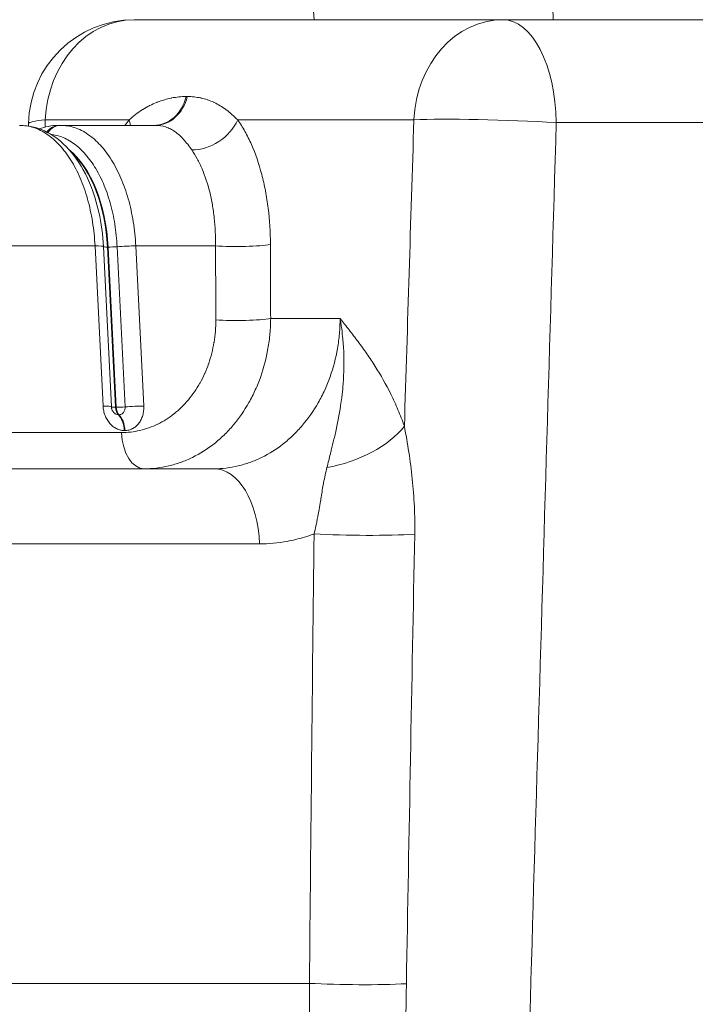
# Model space of a CAD drawing. Extents: x -6 to 8416, y 13 to 5953.
# Drawn here: x 2584 to 2665, y 3314 to 3432 of the extents above; entities that cross this region are included whole.
import ezdxf

# ---------------------------------------------------------------- set-up
doc = ezdxf.new("R2010")
doc.units = 0
doc.header["$MEASUREMENT"] = 0
doc.layers.add('外形線', color=7, linetype='CONTINUOUS', lineweight=18)

msp = doc.modelspace()

# ---------------------------------------------------------------- linework, layer by layer
at = {"layer": '外形線', "extrusion": (0, 1, 0)}
for p, q in [((2597.57, 3432.261), (2641.858, 3432.261)), ((2641.858, 3432.261), (2717.359, 3432.261)), ((2603.785, 3423.024), (2603.933, 3423.024)), ((2583.796, 3419.561), (2583.801, 3419.561)), ((2596.949, 3420.225), (2586.872, 3420.225)), ((2588.551, 3419.561), (2588.545, 3419.561)), ((2588.553, 3419.561), (2588.704, 3419.561)), ((2588.71, 3419.561), (2588.704, 3419.561)), ((2588.71, 3419.561), (2600.068, 3419.561)), ((2631.159, 3420.225), (2609.989, 3420.225)), ((2721.329, 3419.893), (2648.266, 3419.893)), ((2592.852, 3405.069), (2577.132, 3405.069)), ((2592.852, 3405.069), (2592.852, 3405.07)), ((2593.815, 3385.818), (2592.852, 3405.069)), ((2593.86, 3404.981), (2593.86, 3404.981)), ((2593.86, 3404.981), (2594.824, 3385.73)), ((2594.349, 3404.931), (2595.312, 3385.679)), ((2594.428, 3404.931), (2594.349, 3404.931)), ((2595.391, 3385.679), (2594.428, 3404.931)), ((2595.508, 3404.975), (2595.508, 3404.976)), ((2596.471, 3385.724), (2595.508, 3404.975)), ((2597.745, 3405.07), (2597.745, 3405.069)), ((2597.745, 3405.069), (2598.708, 3385.818)), ((2607.334, 3405.069), (2597.745, 3405.069)), ((2613.952, 3396.339), (2622.29, 3396.339)), ((2595.312, 3385.679), (2595.391, 3385.679)), ((2595.653, 3384.773), (2595.732, 3384.773)), ((2542.755, 3382.633), (2596.023, 3382.633)), ((2596.442, 3382.884), (2596.364, 3382.884)), ((2542.853, 3378.286), (2607.149, 3378.286)), ((2612.609, 3369.259), (2543.056, 3369.259)), ((2544.244, 3316.429), (2618.608, 3316.429))]:
    msp.add_line(p, q, dxfattribs=at)
at = {"layer": '外形線', "extrusion": (1.22465e-16, 0, -1)}
msp.add_arc((-2597.57, 3419.561), 12.7, 0.96981, 90, dxfattribs=at)
at = {"layer": '外形線'}
for centre, major_axis, ratio, start_param, end_param in [((2597.57, 3419.561), (0, 12.7), 0.8435326, 0, 1.5184364), ((2597.57, 3419.561), (12.698, -0.215), 0.0708041, 2.573896, 3.1415927), ((2588.547, 3417.179), (-0.003, 2.381), 0.8200994, 0, 0.8527213), ((2588.547, 3417.179), (-0.003, 2.381), 0.8200994, -0.0003443, 0.0000013), ((2945.543, 6641.787), (-320.496, -8055.959), 0.0228747, 5.1247493, 5.1442341), ((2586.289, 3403.686), (0, 14.287), 0.5718221, -0.2359352, -0.2359106), ((2586.289, 3403.686), (0, 14.288), 0.5718255, -1.48353, -0.4334281), ((2591.482, 3404.863), (2.378, 0.119), 0.071584, -0.0000002, 0.9533523), ((2591.482, 3404.862), (2.378, 0.119), 0.0715034, 0, 0.9533524), ((2595.079, 3405.03), (1.142, 0.057), 0.0715009, 4.1019893, 5.094376), ((2592.445, 3385.611), (2.378, 0.119), 0.0715034, 0, 0.9533251), ((2595.964, 3385.779), (0, 1.143), 0.5719098, 1.6580628, 2.6470341), ((2596.042, 3385.779), (1.142, 0.057), 0.0715009, 4.1019897, 5.0943899), ((2596.042, 3385.779), (0, 1.143), 0.5717269, 1.6580628, 2.6470341), ((2607.149, 3368.761), (0, 9.525), 0.5740925, -1.5184364, 0)]:
    msp.add_ellipse(centre, major_axis=major_axis, ratio=ratio, start_param=start_param, end_param=end_param, dxfattribs=at)
at = {"layer": '外形線', "extrusion": (1.22465e-16, -2.18953e-47, -1)}
msp.add_ellipse((2641.858, 3419.561), major_axis=(0, 12.7), ratio=0.8435326, start_param=-1.5184364, end_param=0, dxfattribs=at)
at = {"layer": '外形線', "extrusion": (1.22465e-16, -4.37906e-47, -1)}
msp.add_ellipse((2641.858, 3419.561), major_axis=(0, 12.7), ratio=0.5047663, start_param=0, end_param=1.5446164, dxfattribs=at)
at = {"layer": '外形線', "extrusion": (1.22465e-16, -7.00649e-46, -1)}
msp.add_ellipse((2599.92, 3424.323), major_axis=(0, 4.763), ratio=0.8435326, start_param=1.847023, end_param=3.1415927, dxfattribs=at)
at = {"layer": '外形線', "extrusion": (1.22465e-16, 0, -1)}
for centre, major_axis, ratio, start_param, end_param in [((2600.068, 3424.323), (0, 4.762), 0.8435326, 1.847023, 3.1415927), ((2595.085, 3382.677), (0, 2.381), 0.5717269, 0.4945585, 1.4835299), ((2598.74, 3383.048), (0, 4.763), 0.5727389, 3.1415927, 4.6251225)]:
    msp.add_ellipse(centre, major_axis=major_axis, ratio=ratio, start_param=start_param, end_param=end_param, dxfattribs=at)
at = {"layer": '外形線', "extrusion": (1.22465e-16, 8.47409e-33, -1)}
msp.add_ellipse((2641.858, 3419.561), major_axis=(-12.694, 0.396), ratio=0.0484964, start_param=0.5668457, end_param=2.0984778, dxfattribs=at)
at = {"layer": '外形線', "extrusion": (1.22465e-16, 1.4013e-45, -1)}
for centre, ratio, start_param, end_param in [((2588.553, 3417.179), 0.8203803, -0.8550372, -0.0007232), ((2595.007, 3382.677), 0.5719098, 0.4945585, 1.4835299)]:
    msp.add_ellipse(centre, major_axis=(0, 2.381), ratio=ratio, start_param=start_param, end_param=end_param, dxfattribs=at)
at = {"layer": '外形線', "extrusion": (1.22465e-16, 1.05097e-45, -1)}
msp.add_ellipse((2588.704, 3417.179), major_axis=(0, 2.381), ratio=0.8203803, start_param=-0.8872254, end_param=-0.000208, dxfattribs=at)
at = {"layer": '外形線', "extrusion": (1.22465e-16, 1.75162e-46, -1)}
msp.add_ellipse((2588.71, 3417.179), major_axis=(0, 2.381), ratio=0.8200994, start_param=-0.8885716, end_param=-0.0002075, dxfattribs=at)
at = {"layer": '外形線', "extrusion": (1.22465e-16, 2.93874e-39, -1)}
msp.add_ellipse((2588.553, 3417.179), major_axis=(0, 2.381), ratio=0.8203803, start_param=-0.0007231, end_param=0, dxfattribs=at)
at = {"layer": '外形線', "extrusion": (1.22465e-16, -1.88079e-37, -1)}
msp.add_ellipse((2588.71, 3417.179), major_axis=(0, 2.381), ratio=0.8200994, start_param=-0.0002066, end_param=0.0000009, dxfattribs=at)
at = {"layer": '外形線', "extrusion": (1.22465e-16, 3.69779e-32, -1)}
msp.add_ellipse((2592.937, 3420.474), major_axis=(-3.727, 2.965), ratio=0.6694996, start_param=2.3348431, end_param=2.5085673, dxfattribs=at)
at = {"layer": '外形線', "extrusion": (1.22465e-16, 2.46519e-32, -1)}
msp.add_ellipse((2605.977, 3420.474), major_axis=(3.888, 2.75), ratio=0.7023221, start_param=0.8532755, end_param=2.3849221, dxfattribs=at)
at = {"layer": '外形線', "extrusion": (1.22465e-16, -1.54074e-33, -1)}
msp.add_ellipse((2941.885, 6864.497), major_axis=(342.382, 8247.684), ratio=0.0223547, start_param=4.2757333, end_param=4.2806536, dxfattribs=at)
at = {"layer": '外形線', "extrusion": (1.22465e-16, 4.13774e-36, -1)}
msp.add_ellipse((2586.211, 3403.684), major_axis=(0, 14.289), ratio=0.5718066, start_param=0.2537813, end_param=0.2538016, dxfattribs=at)
at = {"layer": '外形線', "extrusion": (1.22465e-16, -2.93874e-38, -1)}
msp.add_ellipse((2586.211, 3403.686), major_axis=(0, 14.288), ratio=0.5718112, start_param=0.4746421, end_param=1.4835297, dxfattribs=at)
at = {"layer": '外形線', "extrusion": (1.22465e-16, 1.30963e-32, -1)}
msp.add_ellipse((2595.001, 3405.03), major_axis=(1.142, 0.057), ratio=0.0715009, start_param=2.1814172, end_param=3.0850265, dxfattribs=at)
at = {"layer": '外形線', "extrusion": (1.22465e-16, -1.61778e-32, -1)}
msp.add_ellipse((2596.402, 3404.863), major_axis=(2.378, 0.119), ratio=0.0715318, start_param=-1.9527778, end_param=-0.9672141, dxfattribs=at)
at = {"layer": '外形線', "extrusion": (1.22465e-16, -2.31112e-33, -1)}
msp.add_ellipse((2596.403, 3404.862), major_axis=(2.378, 0.119), ratio=0.0715018, start_param=-1.9527832, end_param=-0.9672195, dxfattribs=at)
at = {"layer": '外形線', "extrusion": (1.22465e-16, 6.74075e-34, -1)}
msp.add_ellipse((2609.913, 3405.484), major_axis=(-4.762, -0.014), ratio=0.1017662, start_param=3.7110095, end_param=5.2850943, dxfattribs=at)
at = {"layer": '外形線', "extrusion": (1.22465e-16, -1.92593e-34, -1)}
msp.add_ellipse((2609.94, 3396.588), major_axis=(-4.762, -0.014), ratio=0.1018155, start_param=3.7110127, end_param=5.2862086, dxfattribs=at)
at = {"layer": '外形線', "extrusion": (1.22465e-16, -1.84889e-32, -1)}
msp.add_ellipse((2595.964, 3385.779), major_axis=(1.142, 0.057), ratio=0.0715009, start_param=2.1814177, end_param=3.0839553, dxfattribs=at)
at = {"layer": '外形線', "extrusion": (1.22465e-16, -8.47409e-33, -1)}
msp.add_ellipse((2597.366, 3385.611), major_axis=(2.378, 0.119), ratio=0.0715018, start_param=-1.9527971, end_param=-0.9672468, dxfattribs=at)
at = {"layer": '外形線', "extrusion": (1.22465e-16, 1.84889e-32, -1)}
msp.add_ellipse((2621.989, 3383.892), major_axis=(8.987, 3.157), ratio=0.5223678, start_param=0.6802374, end_param=1.8922925, dxfattribs=at)
at = {"layer": '外形線', "extrusion": (1.22465e-16, 1.92593e-33, -1)}
msp.add_ellipse((2624.463, 3370.951), major_axis=(-9.524, 0.098), ratio=0.0698479, start_param=3.9180606, end_param=5.3021428, dxfattribs=at)
at = {"layer": '外形線', "extrusion": (1.22465e-16, 3.27408e-33, -1)}
msp.add_ellipse((2623.962, 3316.927), major_axis=(-9.525, 0.079), ratio=0.0688792, start_param=3.9906805, end_param=5.3087966, dxfattribs=at)
at = {"layer": '外形線'}
for points in [[(2619.182, 3432.261), (2618.984, 3435.02), (2618.786, 3437.78), (2618.588, 3440.539)], [(2647.717, 3440.447), (2647.771, 3437.718), (2647.826, 3434.989), (2647.88, 3432.261)], [(2584.867, 3419.475), (2584.869, 3419.575), (2584.87, 3419.675), (2584.872, 3419.776)], [(2584.867, 3419.451), (2584.867, 3419.451), (2584.867, 3419.451), (2584.867, 3419.451)], [(2586.872, 3420.225), (2586.867, 3419.933), (2586.862, 3419.64), (2586.857, 3419.347)], [(2596.448, 3419.561), (2596.612, 3419.79), (2596.78, 3420.012), (2596.949, 3420.225)], [(2586.023, 3419.079), (2586.023, 3419.079), (2586.023, 3419.079), (2586.023, 3419.079)], [(2593.418, 3413.488), (2593.418, 3413.488), (2593.418, 3413.488), (2593.418, 3413.488)], [(2592.293, 3409.33), (2592.293, 3409.33), (2592.293, 3409.33), (2592.293, 3409.331)], [(2607.356, 3396.173), (2607.349, 3399.138), (2607.341, 3402.104), (2607.334, 3405.069)], [(2613.925, 3405.235), (2613.934, 3402.269), (2613.943, 3399.304), (2613.952, 3396.339)], [(2622.009, 3392.925), (2622.009, 3392.925), (2622.009, 3392.925), (2622.009, 3392.925)], [(2622.461, 3386.644), (2622.461, 3386.644), (2622.461, 3386.644), (2622.461, 3386.644)], [(2618.608, 3316.429), (2618.774, 3334.437), (2618.958, 3352.446), (2619.161, 3370.453)], [(2631.253, 3370.415), (2630.908, 3352.405), (2630.574, 3334.394), (2630.251, 3316.382)]]:
    msp.add_open_spline(points, degree=3, dxfattribs=at)
for points, knots in [([(2596.949, 3420.225), (2597.448, 3420.689), (2597.978, 3421.087), (2598.523, 3421.429), (2598.544, 3421.442), (2598.565, 3421.455), (2598.586, 3421.468), (2598.845, 3421.628), (2599.108, 3421.775), (2599.373, 3421.91), (2599.398, 3421.922), (2599.424, 3421.935), (2599.449, 3421.948), (2599.715, 3422.081), (2599.984, 3422.201), (2600.253, 3422.309), (2600.278, 3422.319), (2600.303, 3422.329), (2600.328, 3422.339), (2600.899, 3422.563), (2601.468, 3422.73), (2602.03, 3422.844), (2602.046, 3422.847), (2602.062, 3422.85), (2602.078, 3422.853), (2602.655, 3422.967), (2603.225, 3423.024), (2603.785, 3423.024)], [0, 0, 0, 0, 0.002991756, 0.002991756, 0.002991756, 0.003106956, 0.003106956, 0.003106956, 0.004524567, 0.004524567, 0.004524567, 0.004660433, 0.004660433, 0.004660433, 0.006082007, 0.006082007, 0.006082007, 0.006213911, 0.006213911, 0.006213911, 0.009234666, 0.009234666, 0.009234666, 0.009320867, 0.009320867, 0.009320867, 0.012427822, 0.012427822, 0.012427822, 0.012427822]), ([(2603.933, 3423.024), (2604.493, 3423.024), (2605.035, 3422.967), (2605.562, 3422.853), (2605.578, 3422.85), (2605.593, 3422.846), (2605.608, 3422.843), (2605.856, 3422.788), (2606.101, 3422.72), (2606.343, 3422.639), (2606.363, 3422.632), (2606.382, 3422.625), (2606.402, 3422.618), (2606.639, 3422.537), (2606.873, 3422.443), (2607.104, 3422.336), (2607.127, 3422.325), (2607.149, 3422.315), (2607.172, 3422.304), (2607.649, 3422.078), (2608.11, 3421.8), (2608.566, 3421.467), (2608.584, 3421.453), (2608.602, 3421.44), (2608.62, 3421.427), (2609.079, 3421.086), (2609.531, 3420.688), (2609.989, 3420.225)], [0, 0, 0, 0, 0.003109967, 0.003109967, 0.003109967, 0.003198552, 0.003198552, 0.003198552, 0.004664951, 0.004664951, 0.004664951, 0.004784689, 0.004784689, 0.004784689, 0.006219935, 0.006219935, 0.006219935, 0.006361161, 0.006361161, 0.006361161, 0.009329902, 0.009329902, 0.009329902, 0.009447832, 0.009447832, 0.009447832, 0.012439869, 0.012439869, 0.012439869, 0.012439869]), ([(2592.852, 3405.07), (2592.827, 3405.563), (2592.789, 3406.052), (2592.739, 3406.538), (2592.688, 3407.021), (2592.625, 3407.501), (2592.55, 3407.97), (2592.398, 3408.916), (2592.198, 3409.828), (2591.95, 3410.706), (2591.826, 3411.146), (2591.69, 3411.577), (2591.541, 3411.999), (2591.393, 3412.421), (2591.234, 3412.827), (2591.066, 3413.219), (2590.73, 3414.001), (2590.355, 3414.724), (2589.941, 3415.388), (2589.733, 3415.719), (2589.515, 3416.037), (2589.291, 3416.335), (2589.067, 3416.632), (2588.836, 3416.909), (2588.599, 3417.166), (2588.125, 3417.682), (2587.626, 3418.119), (2587.101, 3418.476), (2587.099, 3418.477), (2587.098, 3418.479), (2587.096, 3418.48), (2586.835, 3418.657), (2586.568, 3418.814), (2586.299, 3418.949), (2586.297, 3418.95), (2586.295, 3418.951), (2586.293, 3418.952), (2586.025, 3419.085), (2585.754, 3419.197), (2585.481, 3419.287), (2585.206, 3419.377), (2584.928, 3419.446), (2584.648, 3419.492), (2584.368, 3419.537), (2584.084, 3419.561), (2583.801, 3419.561)], [0.000001068, 0.000001068, 0.000001068, 0.000001068, 0.001482303, 0.001482303, 0.001482303, 0.002954329, 0.002954329, 0.002954329, 0.005920716, 0.005920716, 0.005920716, 0.007403909, 0.007403909, 0.007403909, 0.0088871, 0.0088871, 0.0088871, 0.011850951, 0.011850951, 0.011850951, 0.013332186, 0.013332186, 0.013332186, 0.014813422, 0.014813422, 0.014813422, 0.017775892, 0.017775892, 0.017775892, 0.017786229, 0.017786229, 0.017786229, 0.019257128, 0.019257128, 0.019257128, 0.019268772, 0.019268772, 0.019268772, 0.020738363, 0.020738363, 0.020738363, 0.022219598, 0.022219598, 0.022219598, 0.023700124, 0.023700124, 0.023700124, 0.023700124]), ([(2583.801, 3419.561), (2584.811, 3419.56), (2585.833, 3419.326), (2587.716, 3418.456), (2588.599, 3417.81), (2590.269, 3416.11), (2591.047, 3414.989), (2592.385, 3412.355), (2592.935, 3410.779), (2593.602, 3407.793), (2593.79, 3406.389), (2593.86, 3404.981)], [0.0000557, 0.0000557, 0.0000557, 0.0000557, 0.4148155, 0.4148155, 0.8376744, 0.8376744, 1.3220412, 1.3220412, 1.851444, 1.851444, 2.2751967, 2.2751967, 2.2751967, 2.2751967]), ([(2586.177, 3419.137), (2586.513, 3419.259), (2586.855, 3419.356), (2587.644, 3419.515), (2588.095, 3419.56), (2588.544, 3419.561)], [1.94405696, 1.94405696, 1.94405696, 1.94405696, 2.08835355, 2.08835355, 2.27270121, 2.27270121, 2.27270121, 2.27270121]), ([(2588.71, 3419.561), (2588.993, 3419.561), (2589.274, 3419.537), (2589.555, 3419.492), (2589.836, 3419.446), (2590.116, 3419.376), (2590.392, 3419.285), (2590.943, 3419.103), (2591.478, 3418.835), (2591.999, 3418.48), (2592.259, 3418.303), (2592.515, 3418.104), (2592.768, 3417.883), (2593.02, 3417.662), (2593.266, 3417.422), (2593.503, 3417.163), (2593.977, 3416.646), (2594.421, 3416.057), (2594.834, 3415.395), (2595.041, 3415.064), (2595.241, 3414.713), (2595.43, 3414.348), (2595.619, 3413.983), (2595.797, 3413.606), (2595.964, 3413.215), (2596.299, 3412.435), (2596.591, 3411.604), (2596.84, 3410.722), (2596.965, 3410.281), (2597.079, 3409.827), (2597.179, 3409.368), (2597.279, 3408.909), (2597.367, 3408.444), (2597.443, 3407.972), (2597.519, 3407.501), (2597.582, 3407.023), (2597.632, 3406.538), (2597.683, 3406.054), (2597.721, 3405.563), (2597.745, 3405.07)], [0, 0, 0, 0, 0.001480251, 0.001480251, 0.001480251, 0.002960503, 0.002960503, 0.002960503, 0.005921005, 0.005921005, 0.005921005, 0.007401256, 0.007401256, 0.007401256, 0.008881508, 0.008881508, 0.008881508, 0.01184201, 0.01184201, 0.01184201, 0.013322261, 0.013322261, 0.013322261, 0.014802513, 0.014802513, 0.014802513, 0.017763015, 0.017763015, 0.017763015, 0.019243267, 0.019243267, 0.019243267, 0.020723518, 0.020723518, 0.020723518, 0.022203769, 0.022203769, 0.022203769, 0.02368402, 0.02368402, 0.02368402, 0.02368402]), ([(2604.476, 3416.6), (2604.142, 3417.083), (2603.819, 3417.505), (2603.488, 3417.871), (2603.158, 3418.237), (2602.82, 3418.547), (2602.461, 3418.799), (2602.282, 3418.925), (2602.097, 3419.036), (2601.909, 3419.131), (2601.72, 3419.226), (2601.527, 3419.305), (2601.329, 3419.369), (2600.932, 3419.496), (2600.513, 3419.561), (2600.068, 3419.561)], [0, 0, 0, 0, 0.0024555969, 0.0024555969, 0.0024555969, 0.0049118355, 0.0049118355, 0.0049118355, 0.0061397944, 0.0061397944, 0.0061397944, 0.0073677533, 0.0073677533, 0.0073677533, 0.009823671, 0.009823671, 0.009823671, 0.009823671]), ([(2609.989, 3420.225), (2610.293, 3419.795), (2610.583, 3419.334), (2610.858, 3418.84), (2610.996, 3418.593), (2611.13, 3418.339), (2611.261, 3418.076), (2611.392, 3417.812), (2611.519, 3417.541), (2611.641, 3417.264), (2612.129, 3416.156), (2612.541, 3414.958), (2612.879, 3413.672), (2612.964, 3413.35), (2613.043, 3413.023), (2613.119, 3412.691), (2613.194, 3412.358), (2613.264, 3412.018), (2613.329, 3411.676), (2613.459, 3410.991), (2613.567, 3410.295), (2613.655, 3409.589), (2613.829, 3408.178), (2613.921, 3406.727), (2613.925, 3405.235)], [0.012882312, 0.012882312, 0.012882312, 0.012882312, 0.015127604, 0.015127604, 0.015127604, 0.01625025, 0.01625025, 0.01625025, 0.017372896, 0.017372896, 0.017372896, 0.02186348, 0.02186348, 0.02186348, 0.022986126, 0.022986126, 0.022986126, 0.024108772, 0.024108772, 0.024108772, 0.026354064, 0.026354064, 0.026354064, 0.030844647, 0.030844647, 0.030844647, 0.030844647]), ([(2595.508, 3404.976), (2595.462, 3405.895), (2595.368, 3406.792), (2595.228, 3407.669), (2595.158, 3408.107), (2595.076, 3408.54), (2594.983, 3408.967), (2594.89, 3409.395), (2594.784, 3409.819), (2594.668, 3410.231), (2594.436, 3411.054), (2594.163, 3411.83), (2593.851, 3412.559), (2593.695, 3412.923), (2593.528, 3413.276), (2593.352, 3413.616), (2593.176, 3413.957), (2592.989, 3414.285), (2592.797, 3414.594), (2592.411, 3415.212), (2591.997, 3415.763), (2591.554, 3416.246), (2591.333, 3416.487), (2591.103, 3416.712), (2590.868, 3416.919), (2590.632, 3417.125), (2590.393, 3417.311), (2590.15, 3417.477), (2589.664, 3417.808), (2589.164, 3418.059), (2588.649, 3418.23), (2588.647, 3418.23), (2588.645, 3418.231), (2588.643, 3418.232), (2588.388, 3418.316), (2588.128, 3418.38), (2587.868, 3418.423), (2587.866, 3418.423), (2587.864, 3418.423), (2587.861, 3418.424), (2587.766, 3418.439), (2587.671, 3418.452), (2587.575, 3418.462)], [0.000000983, 0.000000983, 0.000000983, 0.000000983, 0.002730072, 0.002730072, 0.002730072, 0.004094616, 0.004094616, 0.004094616, 0.00545916, 0.00545916, 0.00545916, 0.008188249, 0.008188249, 0.008188249, 0.009552793, 0.009552793, 0.009552793, 0.010917338, 0.010917338, 0.010917338, 0.013646427, 0.013646427, 0.013646427, 0.015010971, 0.015010971, 0.015010971, 0.016375515, 0.016375515, 0.016375515, 0.019104604, 0.019104604, 0.019104604, 0.019115574, 0.019115574, 0.019115574, 0.020469148, 0.020469148, 0.020469148, 0.020480056, 0.020480056, 0.020480056, 0.020975498, 0.020975498, 0.020975498, 0.020975498]), ([(2607.334, 3405.069), (2607.346, 3406.217), (2607.292, 3407.333), (2607.173, 3408.418), (2607.114, 3408.961), (2607.039, 3409.496), (2606.946, 3410.023), (2606.9, 3410.287), (2606.85, 3410.548), (2606.796, 3410.804), (2606.742, 3411.06), (2606.684, 3411.311), (2606.623, 3411.558), (2606.378, 3412.548), (2606.074, 3413.469), (2605.712, 3414.321), (2605.621, 3414.535), (2605.526, 3414.744), (2605.429, 3414.946), (2605.331, 3415.149), (2605.231, 3415.345), (2605.128, 3415.534), (2604.922, 3415.914), (2604.704, 3416.269), (2604.476, 3416.6)], [0, 0, 0, 0, 0.003415486, 0.003415486, 0.003415486, 0.005123229, 0.005123229, 0.005123229, 0.005978091, 0.005978091, 0.005978091, 0.006830971, 0.006830971, 0.006830971, 0.010246457, 0.010246457, 0.010246457, 0.011101057, 0.011101057, 0.011101057, 0.0119542, 0.0119542, 0.0119542, 0.013661943, 0.013661943, 0.013661943, 0.013661943]), ([(2596.023, 3382.633), (2596.776, 3382.633), (2597.516, 3382.719), (2598.241, 3382.887), (2598.245, 3382.888), (2598.249, 3382.889), (2598.252, 3382.89), (2598.611, 3382.973), (2598.966, 3383.077), (2599.318, 3383.202), (2599.324, 3383.204), (2599.329, 3383.206), (2599.334, 3383.208), (2599.684, 3383.332), (2600.032, 3383.478), (2600.371, 3383.643), (2600.377, 3383.646), (2600.384, 3383.649), (2600.391, 3383.652), (2601.07, 3383.984), (2601.714, 3384.39), (2602.322, 3384.868), (2602.33, 3384.874), (2602.337, 3384.88), (2602.345, 3384.886), (2602.644, 3385.123), (2602.934, 3385.377), (2603.215, 3385.649), (2603.223, 3385.656), (2603.231, 3385.664), (2603.239, 3385.671), (2603.519, 3385.944), (2603.787, 3386.233), (2604.042, 3386.534), (2604.049, 3386.543), (2604.056, 3386.551), (2604.064, 3386.56), (2604.578, 3387.172), (2605.039, 3387.84), (2605.446, 3388.564), (2605.452, 3388.574), (2605.457, 3388.583), (2605.462, 3388.593), (2605.662, 3388.951), (2605.85, 3389.325), (2606.021, 3389.707), (2606.026, 3389.717), (2606.03, 3389.726), (2606.034, 3389.735), (2606.205, 3390.119), (2606.359, 3390.511), (2606.497, 3390.911), (2606.5, 3390.919), (2606.503, 3390.927), (2606.505, 3390.935), (2606.784, 3391.746), (2606.997, 3392.589), (2607.14, 3393.466), (2607.141, 3393.471), (2607.142, 3393.475), (2607.143, 3393.48), (2607.214, 3393.918), (2607.268, 3394.363), (2607.304, 3394.81), (2607.34, 3395.261), (2607.357, 3395.715), (2607.356, 3396.173)], [0, 0, 0, 0, 0.002720094, 0.002720094, 0.002720094, 0.0027343, 0.0027343, 0.0027343, 0.004080141, 0.004080141, 0.004080141, 0.004100731, 0.004100731, 0.004100731, 0.005440188, 0.005440188, 0.005440188, 0.005466601, 0.005466601, 0.005466601, 0.008160282, 0.008160282, 0.008160282, 0.008194855, 0.008194855, 0.008194855, 0.009520329, 0.009520329, 0.009520329, 0.009557144, 0.009557144, 0.009557144, 0.010880376, 0.010880376, 0.010880376, 0.010918098, 0.010918098, 0.010918098, 0.013600471, 0.013600471, 0.013600471, 0.013635682, 0.013635682, 0.013635682, 0.014960518, 0.014960518, 0.014960518, 0.014992335, 0.014992335, 0.014992335, 0.016320565, 0.016320565, 0.016320565, 0.016347857, 0.016347857, 0.016347857, 0.019040659, 0.019040659, 0.019040659, 0.019055863, 0.019055863, 0.019055863, 0.020400706, 0.020400706, 0.020400706, 0.021760753, 0.021760753, 0.021760753, 0.021760753]), ([(2613.952, 3396.339), (2613.947, 3395.732), (2613.917, 3395.13), (2613.863, 3394.531), (2613.81, 3393.933), (2613.731, 3393.336), (2613.63, 3392.749), (2613.427, 3391.574), (2613.132, 3390.443), (2612.75, 3389.355), (2612.558, 3388.811), (2612.345, 3388.277), (2612.108, 3387.755), (2611.872, 3387.232), (2611.612, 3386.721), (2611.336, 3386.232), (2610.782, 3385.253), (2610.155, 3384.35), (2609.456, 3383.521), (2609.106, 3383.107), (2608.736, 3382.711), (2608.351, 3382.337), (2607.965, 3381.963), (2607.567, 3381.614), (2607.157, 3381.29), (2606.336, 3380.643), (2605.467, 3380.093), (2604.549, 3379.645), (2604.09, 3379.421), (2603.618, 3379.221), (2603.142, 3379.052), (2602.667, 3378.882), (2602.187, 3378.741), (2601.703, 3378.628), (2600.734, 3378.401), (2599.746, 3378.286), (2598.74, 3378.286)], [0, 0, 0, 0, 0.00181908, 0.00181908, 0.00181908, 0.003638177, 0.003638177, 0.003638177, 0.007276697, 0.007276697, 0.007276697, 0.009096121, 0.009096121, 0.009096121, 0.010915659, 0.010915659, 0.010915659, 0.014555306, 0.014555306, 0.014555306, 0.016375369, 0.016375369, 0.016375369, 0.018195619, 0.018195619, 0.018195619, 0.021836702, 0.021836702, 0.021836702, 0.023657505, 0.023657505, 0.023657505, 0.025478499, 0.025478499, 0.025478499, 0.029121035, 0.029121035, 0.029121035, 0.029121035]), ([(2607.149, 3378.286), (2608.13, 3378.286), (2609.098, 3378.401), (2610.528, 3378.739), (2611.002, 3378.88), (2611.941, 3379.218), (2612.41, 3379.417), (2613.777, 3380.089), (2614.644, 3380.637), (2615.875, 3381.608), (2616.275, 3381.956), (2617.049, 3382.704), (2617.42, 3383.1), (2618.477, 3384.343), (2619.109, 3385.247), (2619.948, 3386.716), (2620.21, 3387.227), (2620.687, 3388.273), (2620.903, 3388.807), (2621.482, 3390.441), (2621.778, 3391.573), (2622.081, 3393.335), (2622.157, 3393.932), (2622.261, 3395.13), (2622.288, 3395.732), (2622.29, 3396.339)], [0, 0, 0, 0, 0.003602038, 0.003602038, 0.005403058, 0.005403058, 0.007204077, 0.007204077, 0.010806115, 0.010806115, 0.012607134, 0.012607134, 0.014408154, 0.014408154, 0.018010192, 0.018010192, 0.019811211, 0.019811211, 0.02161223, 0.02161223, 0.025214269, 0.025214269, 0.027015288, 0.027015288, 0.028816307, 0.028816307, 0.028816307, 0.028816307]), ([(2620.714, 3378.441), (2620.853, 3378.994), (2620.993, 3379.543), (2621.13, 3380.09), (2621.164, 3380.227), (2621.198, 3380.364), (2621.232, 3380.501), (2621.344, 3380.951), (2621.453, 3381.402), (2621.559, 3381.856), (2621.615, 3382.092), (2621.669, 3382.329), (2621.722, 3382.567), (2621.965, 3383.652), (2622.182, 3384.754), (2622.354, 3385.89), (2622.403, 3386.209), (2622.448, 3386.531), (2622.488, 3386.855), (2622.545, 3387.305), (2622.593, 3387.76), (2622.633, 3388.22), (2622.659, 3388.517), (2622.68, 3388.816), (2622.698, 3389.118), (2622.73, 3389.66), (2622.75, 3390.211), (2622.754, 3390.768), (2622.756, 3391.001), (2622.755, 3391.236), (2622.752, 3391.471), (2622.742, 3392.14), (2622.711, 3392.815), (2622.656, 3393.496), (2622.645, 3393.626), (2622.634, 3393.757), (2622.621, 3393.887), (2622.583, 3394.293), (2622.537, 3394.701), (2622.481, 3395.11), (2622.454, 3395.314), (2622.424, 3395.519), (2622.392, 3395.723), (2622.36, 3395.928), (2622.326, 3396.135), (2622.29, 3396.339)], [0, 0, 0, 0, 0.002114374, 0.002114374, 0.002114374, 0.002642872, 0.002642872, 0.002642872, 0.004380426, 0.004380426, 0.004380426, 0.005285743, 0.005285743, 0.005285743, 0.009412282, 0.009412282, 0.009412282, 0.010571487, 0.010571487, 0.010571487, 0.012178637, 0.012178637, 0.012178637, 0.013214358, 0.013214358, 0.013214358, 0.015076459, 0.015076459, 0.015076459, 0.01585723, 0.01585723, 0.01585723, 0.018076183, 0.018076183, 0.018076183, 0.018500102, 0.018500102, 0.018500102, 0.019821538, 0.019821538, 0.019821538, 0.020482256, 0.020482256, 0.020482256, 0.021142974, 0.021142974, 0.021142974, 0.021142974]), ([(2622.29, 3396.339), (2622.653, 3395.885), (2623.017, 3395.429), (2623.378, 3394.968), (2623.739, 3394.507), (2624.098, 3394.041), (2624.453, 3393.565), (2624.808, 3393.088), (2625.159, 3392.603), (2625.504, 3392.106), (2625.848, 3391.61), (2626.186, 3391.101), (2626.517, 3390.578), (2627.178, 3389.532), (2627.809, 3388.425), (2628.396, 3387.236), (2628.69, 3386.641), (2628.973, 3386.025), (2629.243, 3385.385), (2629.514, 3384.745), (2629.772, 3384.08), (2630.013, 3383.393)], [-0.000027604, -0.000027604, -0.000027604, -0.000027604, 0.002513961, 0.002513961, 0.002513961, 0.005055157, 0.005055157, 0.005055157, 0.007597782, 0.007597782, 0.007597782, 0.010137918, 0.010137918, 0.010137918, 0.01522068, 0.01522068, 0.01522068, 0.01776206, 0.01776206, 0.01776206, 0.020303441, 0.020303441, 0.020303441, 0.020303441]), ([(2596.364, 3382.884), (2596.205, 3382.884), (2596.048, 3382.903), (2595.893, 3382.94), (2595.737, 3382.977), (2595.582, 3383.034), (2595.433, 3383.107), (2595.284, 3383.181), (2595.142, 3383.27), (2595.006, 3383.377), (2594.87, 3383.483), (2594.741, 3383.606), (2594.622, 3383.742), (2594.504, 3383.879), (2594.395, 3384.029), (2594.301, 3384.189), (2594.206, 3384.348), (2594.123, 3384.517), (2594.054, 3384.694), (2593.985, 3384.872), (2593.93, 3385.058), (2593.89, 3385.246), (2593.85, 3385.433), (2593.825, 3385.624), (2593.815, 3385.818)], [0, 0, 0, 0, 0.0005806913, 0.0005806913, 0.0005806913, 0.0011616087, 0.0011616087, 0.0011616087, 0.0017429815, 0.0017429815, 0.0017429815, 0.0023249114, 0.0023249114, 0.0023249114, 0.0029074622, 0.0029074622, 0.0029074622, 0.003490573, 0.003490573, 0.003490573, 0.0040743274, 0.0040743274, 0.0040743274, 0.0046588682, 0.0046588682, 0.0046588682, 0.0046588682]), ([(2594.824, 3385.73), (2594.825, 3385.701), (2594.827, 3385.672), (2594.832, 3385.636), (2594.833, 3385.629), (2594.835, 3385.611), (2594.837, 3385.6), (2594.844, 3385.557), (2594.851, 3385.525), (2594.873, 3385.438), (2594.89, 3385.385), (2594.921, 3385.31), (2594.933, 3385.284), (2594.945, 3385.261)], [0, 0, 0, 0, 0.008777823, 0.008777823, 0.010954244, 0.010954244, 0.014219711, 0.014219711, 0.024052338, 0.024052338, 0.041513273, 0.041513273, 0.051597824, 0.051597824, 0.051597824, 0.051597824]), ([(2594.945, 3385.261), (2594.984, 3385.184), (2595.031, 3385.113), (2595.086, 3385.051), (2595.163, 3384.963), (2595.253, 3384.892), (2595.35, 3384.845), (2595.447, 3384.797), (2595.55, 3384.773), (2595.653, 3384.773)], [0.0004901485, 0.0004901485, 0.0004901485, 0.0004901485, 0.0007574357, 0.0007574357, 0.0007574357, 0.0011361535, 0.0011361535, 0.0011361535, 0.0015148714, 0.0015148714, 0.0015148714, 0.0015148714]), ([(2595.732, 3384.773), (2595.783, 3384.773), (2595.834, 3384.779), (2595.884, 3384.791), (2595.933, 3384.803), (2595.982, 3384.821), (2596.029, 3384.845), (2596.075, 3384.869), (2596.119, 3384.898), (2596.16, 3384.932), (2596.201, 3384.967), (2596.239, 3385.007), (2596.274, 3385.051), (2596.308, 3385.095), (2596.339, 3385.144), (2596.365, 3385.196), (2596.391, 3385.247), (2596.412, 3385.302), (2596.429, 3385.36), (2596.446, 3385.417), (2596.458, 3385.478), (2596.465, 3385.539), (2596.472, 3385.599), (2596.474, 3385.661), (2596.471, 3385.724)], [0, 0, 0, 0, 0.0001894082, 0.0001894082, 0.0001894082, 0.0003786833, 0.0003786833, 0.0003786833, 0.0005680433, 0.0005680433, 0.0005680433, 0.0007573667, 0.0007573667, 0.0007573667, 0.0009467454, 0.0009467454, 0.0009467454, 0.00113605, 0.00113605, 0.00113605, 0.0013254367, 0.0013254367, 0.0013254367, 0.0015147334, 0.0015147334, 0.0015147334, 0.0015147334]), ([(2598.708, 3385.818), (2598.718, 3385.625), (2598.712, 3385.435), (2598.691, 3385.247), (2598.67, 3385.06), (2598.632, 3384.874), (2598.581, 3384.697), (2598.529, 3384.52), (2598.464, 3384.351), (2598.384, 3384.192), (2598.305, 3384.032), (2598.21, 3383.881), (2598.105, 3383.745), (2598, 3383.609), (2597.882, 3383.485), (2597.756, 3383.378), (2597.63, 3383.272), (2597.496, 3383.182), (2597.354, 3383.108), (2597.211, 3383.034), (2597.061, 3382.978), (2596.909, 3382.94), (2596.757, 3382.903), (2596.601, 3382.884), (2596.442, 3382.884)], [0, 0, 0, 0, 0.000574235, 0.000574235, 0.000574235, 0.00114847, 0.00114847, 0.00114847, 0.001722705, 0.001722705, 0.001722705, 0.00229694, 0.00229694, 0.00229694, 0.002871175, 0.002871175, 0.002871175, 0.00344541, 0.00344541, 0.00344541, 0.004019645, 0.004019645, 0.004019645, 0.00459388, 0.00459388, 0.00459388, 0.00459388]), ([(2630.013, 3383.393), (2630.204, 3382.365), (2630.388, 3381.324), (2630.714, 3379.211), (2630.856, 3378.139), (2631.08, 3375.968), (2631.163, 3374.865), (2631.26, 3372.647), (2631.275, 3371.533), (2631.253, 3370.415)], [0, 0, 0, 0, 0.003334193, 0.003334193, 0.006668385, 0.006668385, 0.010002578, 0.010002578, 0.01333677, 0.01333677, 0.01333677, 0.01333677]), ([(2619.161, 3370.453), (2619.331, 3371.112), (2619.472, 3371.764), (2619.596, 3372.408), (2619.609, 3372.474), (2619.621, 3372.539), (2619.633, 3372.604), (2619.683, 3372.87), (2619.729, 3373.134), (2619.774, 3373.394), (2619.83, 3373.726), (2619.884, 3374.052), (2619.935, 3374.373), (2619.951, 3374.472), (2619.967, 3374.57), (2619.983, 3374.668), (2620.075, 3375.243), (2620.165, 3375.801), (2620.264, 3376.347), (2620.28, 3376.433), (2620.296, 3376.519), (2620.312, 3376.605), (2620.43, 3377.231), (2620.562, 3377.84), (2620.714, 3378.441)], [0.0000000013, 0.0000000013, 0.0000000013, 0.0000000013, 0.0020879264, 0.0020879264, 0.0020879264, 0.0023001964, 0.0023001964, 0.0023001964, 0.003162947, 0.003162947, 0.003162947, 0.0042632983, 0.0042632983, 0.0042632983, 0.0046003927, 0.0046003927, 0.0046003927, 0.0065861235, 0.0065861235, 0.0065861235, 0.0069005891, 0.0069005891, 0.0069005891, 0.0092007854, 0.0092007854, 0.0092007854, 0.0092007854]), ([(2619.161, 3370.453), (2619.131, 3370.442), (2619.102, 3370.431), (2619.073, 3370.421), (2618.372, 3370.164), (2617.665, 3369.949), (2616.951, 3369.778), (2616.611, 3369.696), (2616.268, 3369.623), (2615.925, 3369.56), (2614.833, 3369.361), (2613.728, 3369.259), (2612.609, 3369.259)], [0.01100037, 0.01100037, 0.01100037, 0.01100037, 0.0111122408, 0.0111122408, 0.0111122408, 0.0138085927, 0.0138085927, 0.0138085927, 0.015097602, 0.015097602, 0.015097602, 0.019194834, 0.019194834, 0.019194834, 0.019194834]), ([(2620.819, 3275.792), (2620.38, 3279.152), (2620.021, 3282.518), (2619.727, 3285.891), (2619.433, 3289.264), (2619.203, 3292.643), (2619.03, 3296.03), (2618.682, 3302.802), (2618.554, 3309.601), (2618.608, 3316.429)], [0, 0, 0, 0, 0.010236672, 0.010236672, 0.010236672, 0.020473345, 0.020473345, 0.020473345, 0.04094669, 0.04094669, 0.04094669, 0.04094669]), ([(2630.251, 3316.382), (2630.133, 3309.812), (2630.115, 3303.249), (2630.22, 3296.692), (2630.22, 3296.674), (2630.22, 3296.656), (2630.221, 3296.638), (2630.273, 3293.378), (2630.356, 3290.118), (2630.475, 3286.863), (2630.475, 3286.85), (2630.476, 3286.837), (2630.476, 3286.824), (2630.596, 3283.563), (2630.752, 3280.305), (2630.952, 3277.05)], [0, 0, 0, 0, 0.019742774, 0.019742774, 0.019742774, 0.019797679, 0.019797679, 0.019797679, 0.029614161, 0.029614161, 0.029614161, 0.029653051, 0.029653051, 0.029653051, 0.039485548, 0.039485548, 0.039485548, 0.039485548])]:
    msp.add_open_spline(points, degree=3, knots=knots, dxfattribs=at)

doc.saveas('drawing.dxf')
